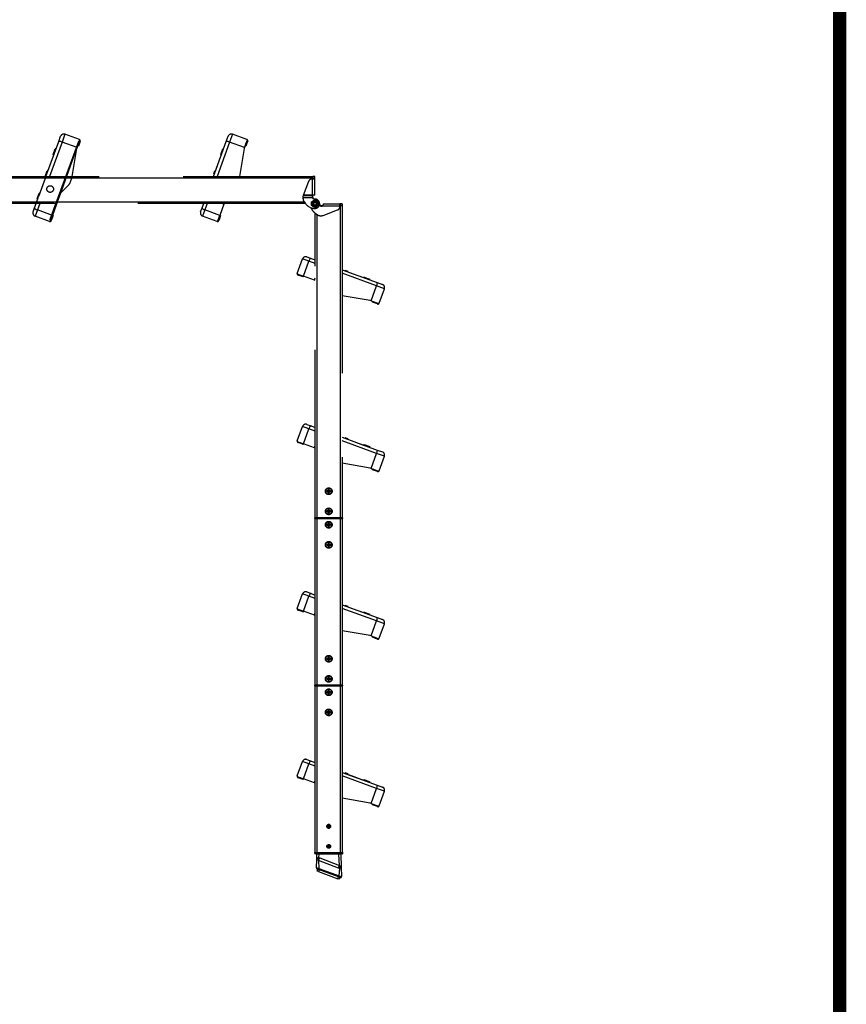
# Model space of a CAD drawing. Units: inches. Extents: x 0 to 15467, y 0 to 4113.
# Drawn here: x 5302 to 5672, y 2606 to 3047 of the extents above; entities that cross this region are included whole.
import ezdxf

# ---------------------------------------------------------------- set-up
doc = ezdxf.new("R2010")
doc.units = ezdxf.units.IN
doc.header["$MEASUREMENT"] = 0
doc.linetypes.add('HIDDEN', pattern=[0.375, 0.25, -0.125])
doc.layers.add('CONSTRUCTION', color=40, linetype='Continuous', lineweight=20)
doc.layers.add('FAKRO TEXT', color=80, linetype='Continuous', lineweight=9)
doc.layers.add('FAKRO LOFT LADDERS', color=7, linetype='Continuous')

# ---------------------------------------------------------------- blocks, each defined once
blk = doc.blocks.new('A$C0E3D0860')
at = {"layer": 'FAKRO TEXT', "const_width": 3}
blk.add_lwpolyline([(2834.7, 64.34), (2834.7, 1964.34), (40.52, 1964.34), (40.52, 64.34)], close=True, dxfattribs=at)
blk = doc.blocks.new('SE1')
at = {"layer": 'FAKRO LOFT LADDERS', "color": 7, "linetype": 'HIDDEN', "ltscale": 50}
for p, q in [((165.592, 120.97), (166.545, 123.591)), ((168.014, 123.591), (165.894, 117.765)), ((166.545, 123.591), (166.687, 123.979)), ((168.088, 123.735), (167.007, 124.128)), ((167.913, 123.139), (168.123, 123.713)), ((168.096, 123.466), (168.011, 123.231)), ((168.071, 123.571), (168.014, 123.591)), ((168.148, 123.607), (168.096, 123.466)), ((178.092, 120.97), (179.045, 123.591)), ((179.045, 123.591), (179.187, 123.979)), ((180.588, 123.735), (179.507, 124.128)), ((180.413, 123.139), (180.623, 123.713)), ((180.454, 123.251), (180.54, 123.486)), ((180.596, 123.466), (180.511, 123.231)), ((180.648, 123.607), (180.596, 123.466)), ((166.135, 122.61), (166.289, 123.033)), ((166.348, 123.049), (166.289, 123.033)), ((167.886, 123.063), (166.651, 119.669)), ((167.886, 123.063), (167.528, 120.97)), ((167.913, 123.139), (167.886, 123.063)), ((168.011, 123.231), (167.954, 123.251)), ((178.635, 122.61), (178.789, 123.033)), ((178.848, 123.049), (178.789, 123.033)), ((180.386, 123.063), (180.028, 120.97)), ((180.413, 123.139), (180.386, 123.063)), ((180.511, 123.231), (180.454, 123.251)), ((166.135, 122.61), (166.17, 122.56)), ((178.264, 121.444), (178.67, 122.56)), ((178.635, 122.61), (178.67, 122.56)), ((165.538, 120.97), (165.691, 121.388)), ((165.75, 121.404), (165.691, 121.388)), ((178.114, 121.177), (178.191, 121.388)), ((178.25, 121.404), (178.191, 121.388)), ((138.326, 120.97), (185.519, 120.97)), ((165.107, 119.64), (165.553, 120.863)), ((165.537, 120.965), (165.538, 120.97)), ((165.537, 120.965), (165.572, 120.915)), ((165.582, 120.945), (165.553, 120.863)), ((165.582, 120.945), (165.592, 120.97)), ((167.502, 120.838), (167.357, 120.442)), ((167.528, 120.97), (167.513, 120.882)), ((184.815, 119.594), (185.208, 120.633)), ((185.494, 120.795), (185.442, 120.795)), ((185.494, 120.795), (185.669, 120.795)), ((185.519, 120.845), (185.519, 120.97)), ((185.669, 120.97), (185.519, 120.97)), ((185.519, 120.795), (185.519, 120.845)), ((185.519, 120.795), (185.669, 120.795)), ((185.519, 120.795), (185.519, 120.795)), ((185.519, 120.795), (185.519, 120.795)), ((185.669, 120.845), (185.669, 120.97)), ((185.669, 120.795), (185.669, 120.845)), ((185.669, 120.795), (185.669, 120.795)), ((185.669, 119.594), (185.669, 120.795)), ((164.938, 119.321), (165.092, 119.744)), ((165.151, 119.76), (165.092, 119.744)), ((167.209, 120.26), (166.709, 119.761)), ((167.299, 120.35), (167.209, 120.26)), ((167.299, 120.35), (167.31, 120.362)), ((164.864, 118.97), (165.049, 119.479)), ((164.938, 119.321), (164.973, 119.271)), ((165.107, 119.64), (165.049, 119.479)), ((166.461, 119.147), (166.396, 118.97)), ((166.651, 119.669), (166.461, 119.147)), ((184.866, 119.087), (184.964, 118.953)), ((185.419, 119.089), (185.544, 119.162)), ((185.419, 118.945), (185.419, 119.089)), ((185.669, 119.594), (185.494, 119.594)), ((185.494, 119.569), (185.494, 119.594)), ((185.494, 119.471), (185.494, 119.569)), ((185.519, 119.345), (185.519, 119.594)), ((185.544, 119.162), (185.669, 119.234)), ((185.669, 119.295), (185.619, 119.295)), ((185.669, 119.234), (185.794, 119.162)), ((185.794, 119.162), (185.919, 119.089)), ((185.919, 119.089), (185.919, 118.945)), ((184.951, 118.97), (137.769, 118.97)), ((164.635, 118.341), (164.747, 118.65)), ((164.747, 118.65), (164.864, 118.97)), ((166.373, 118.906), (166.071, 118.077)), ((166.396, 118.97), (166.373, 118.906)), ((177.135, 118.341), (177.247, 118.65)), ((177.247, 118.65), (177.364, 118.97)), ((178.873, 118.906), (178.571, 118.077)), ((178.896, 118.97), (178.873, 118.906)), ((185.419, 118.801), (185.419, 118.945)), ((185.544, 118.729), (185.419, 118.801)), ((185.669, 118.656), (185.544, 118.729)), ((185.649, 118.272), (185.856, 118.113)), ((185.794, 118.729), (185.669, 118.656)), ((185.919, 118.801), (185.794, 118.729)), ((185.919, 118.945), (185.919, 118.801)), ((186.019, 118.895), (186.019, 118.945)), ((186.242, 118.795), (186.069, 118.795)), ((186.169, 118.77), (186.144, 118.77)), ((186.282, 118.078), (187.357, 118.484)), ((186.294, 118.945), (187.519, 118.945)), ((186.294, 118.895), (186.294, 118.945)), ((187.569, 118.945), (187.519, 118.945)), ((187.519, 118.795), (187.519, 118.945)), ((187.519, 118.945), (187.519, 118.945)), ((187.519, 118.795), (187.519, 118.945)), ((187.519, 118.945), (187.519, 118.77)), ((187.569, 118.795), (187.519, 118.795)), ((187.519, 118.795), (187.519, 118.795)), ((187.519, 118.795), (187.519, 118.795)), ((187.519, 118.718), (187.519, 118.77)), ((187.694, 118.945), (187.569, 118.945)), ((187.694, 118.795), (187.569, 118.795)), ((187.694, 118.945), (187.694, 118.795)), ((187.694, 118.795), (187.694, 95.545)), ((165.865, 117.627), (164.784, 118.02)), ((165.95, 117.745), (165.894, 117.765)), ((165.905, 117.621), (166.071, 118.077)), ((166.044, 117.828), (165.993, 117.687)), ((166.127, 118.056), (166.044, 117.828)), ((166.071, 118.077), (166.127, 118.056)), ((166.13, 118.063), (166.073, 118.083)), ((166.13, 118.063), (166.127, 118.056)), ((178.365, 117.627), (177.284, 118.02)), ((178.405, 117.621), (178.571, 118.077)), ((178.488, 117.848), (178.571, 118.077)), ((178.544, 117.828), (178.493, 117.687)), ((178.627, 118.056), (178.544, 117.828)), ((178.571, 118.077), (178.627, 118.056)), ((178.63, 118.063), (178.573, 118.083)), ((178.63, 118.063), (178.627, 118.056)), ((185.694, 95.545), (185.694, 118.238)), ((184.351, 113.749), (184.744, 114.83)), ((185.064, 114.979), (185.373, 114.867)), ((185.373, 114.867), (185.694, 114.75)), ((187.694, 114.022), (190.314, 113.068)), ((187.9, 114), (188.112, 113.923)), ((188.128, 113.864), (188.112, 113.923)), ((184.345, 113.709), (184.801, 113.543)), ((184.551, 113.57), (184.41, 113.621)), ((184.78, 113.486), (184.551, 113.57)), ((184.572, 113.626), (184.801, 113.543)), ((184.801, 113.543), (184.78, 113.486)), ((184.786, 113.484), (184.78, 113.486)), ((184.786, 113.484), (184.807, 113.54)), ((185.63, 113.241), (184.801, 113.543)), ((185.694, 113.218), (185.63, 113.241)), ((188.167, 113.85), (189.283, 113.443)), ((189.333, 113.478), (189.283, 113.443)), ((189.333, 113.478), (189.756, 113.325)), ((189.772, 113.266), (189.756, 113.325)), ((190.314, 113.068), (190.702, 112.927)), ((190.459, 111.526), (190.852, 112.607)), ((189.787, 111.728), (187.694, 112.085)), ((189.862, 111.7), (189.787, 111.728)), ((189.862, 111.7), (190.437, 111.491)), ((189.954, 111.603), (189.975, 111.659)), ((190.189, 111.517), (189.954, 111.603)), ((189.975, 111.659), (190.21, 111.574)), ((190.33, 111.466), (190.189, 111.517)), ((184.351, 101.249), (184.744, 102.33)), ((185.064, 102.479), (185.373, 102.367)), ((185.373, 102.367), (185.694, 102.25)), ((187.694, 101.522), (190.314, 100.568)), ((187.9, 101.5), (188.112, 101.423)), ((188.128, 101.364), (188.112, 101.423)), ((184.345, 101.209), (184.801, 101.043)), ((184.551, 101.07), (184.41, 101.121)), ((184.78, 100.986), (184.551, 101.07)), ((184.572, 101.126), (184.801, 101.043)), ((184.801, 101.043), (184.78, 100.986)), ((184.786, 100.984), (184.78, 100.986)), ((184.786, 100.984), (184.807, 101.04)), ((185.63, 100.741), (184.801, 101.043)), ((185.694, 100.718), (185.63, 100.741)), ((188.167, 101.35), (189.283, 100.943)), ((189.333, 100.978), (189.283, 100.943)), ((189.333, 100.978), (189.756, 100.825)), ((189.772, 100.766), (189.756, 100.825)), ((190.314, 100.568), (190.702, 100.427)), ((190.459, 99.026), (190.852, 100.107)), ((189.787, 99.228), (187.694, 99.585)), ((189.862, 99.2), (189.787, 99.228)), ((189.862, 99.2), (190.437, 98.991)), ((189.954, 99.103), (189.975, 99.159)), ((190.189, 99.017), (189.954, 99.103)), ((189.975, 99.159), (190.21, 99.074)), ((190.33, 98.966), (190.189, 99.017)), ((186.57, 97.504), (186.551, 97.526)), ((186.57, 97.486), (186.551, 97.464)), ((186.57, 97.504), (186.685, 97.504)), ((186.685, 97.486), (186.57, 97.486)), ((186.685, 97.504), (186.659, 97.53)), ((186.685, 97.486), (186.659, 97.46)), ((186.685, 97.618), (186.662, 97.638)), ((186.685, 97.372), (186.662, 97.353)), ((186.685, 97.504), (186.685, 97.618)), ((186.685, 97.372), (186.685, 97.486)), ((186.702, 97.618), (186.725, 97.638)), ((186.702, 97.618), (186.702, 97.504)), ((186.702, 97.504), (186.728, 97.53)), ((186.702, 97.504), (186.817, 97.504)), ((186.702, 97.486), (186.728, 97.46)), ((186.817, 97.486), (186.702, 97.486)), ((186.702, 97.486), (186.702, 97.372)), ((186.702, 97.372), (186.725, 97.353)), ((186.817, 97.504), (186.836, 97.526)), ((186.817, 97.486), (186.836, 97.464)), ((185.656, 95.47), (185.656, 95.52)), ((185.681, 95.545), (185.806, 95.545)), ((185.806, 95.545), (187.581, 95.545)), ((186.57, 96.004), (186.551, 96.026)), ((186.57, 95.986), (186.551, 95.964)), ((186.57, 96.004), (186.685, 96.004)), ((186.685, 95.986), (186.57, 95.986)), ((186.685, 96.004), (186.659, 96.03)), ((186.685, 95.986), (186.659, 95.96)), ((186.685, 96.118), (186.662, 96.138)), ((186.685, 95.872), (186.662, 95.853)), ((186.685, 96.004), (186.685, 96.118)), ((186.685, 95.872), (186.685, 95.986)), ((186.702, 96.118), (186.725, 96.138)), ((186.702, 96.118), (186.702, 96.004)), ((186.702, 96.004), (186.728, 96.03)), ((186.702, 96.004), (186.817, 96.004)), ((186.702, 95.986), (186.728, 95.96)), ((186.817, 95.986), (186.702, 95.986)), ((186.702, 95.986), (186.702, 95.872)), ((186.702, 95.872), (186.725, 95.853)), ((186.817, 96.004), (186.836, 96.026)), ((186.817, 95.986), (186.836, 95.964)), ((187.581, 95.545), (187.706, 95.545)), ((187.731, 95.52), (187.731, 95.47)), ((185.806, 95.445), (185.681, 95.445)), ((185.694, 83.045), (185.694, 95.445)), ((187.581, 95.445), (185.806, 95.445)), ((186.57, 95.004), (186.551, 95.026)), ((186.57, 94.986), (186.551, 94.964)), ((186.57, 95.004), (186.685, 95.004)), ((186.685, 94.986), (186.57, 94.986)), ((186.685, 95.004), (186.659, 95.03)), ((186.685, 94.986), (186.659, 94.96)), ((186.685, 95.118), (186.662, 95.138)), ((186.685, 94.872), (186.662, 94.853)), ((186.685, 95.004), (186.685, 95.118)), ((186.685, 94.872), (186.685, 94.986)), ((186.702, 95.118), (186.725, 95.138)), ((186.702, 95.118), (186.702, 95.004)), ((186.702, 95.004), (186.728, 95.03)), ((186.702, 95.004), (186.817, 95.004)), ((186.702, 94.986), (186.728, 94.96)), ((186.817, 94.986), (186.702, 94.986)), ((186.702, 94.986), (186.702, 94.872)), ((186.702, 94.872), (186.725, 94.853)), ((186.817, 95.004), (186.836, 95.026)), ((186.817, 94.986), (186.836, 94.964)), ((187.706, 95.445), (187.581, 95.445)), ((187.694, 95.445), (187.694, 83.045)), ((186.57, 93.504), (186.551, 93.526)), ((186.57, 93.486), (186.551, 93.464)), ((186.57, 93.504), (186.685, 93.504)), ((186.685, 93.486), (186.57, 93.486)), ((186.685, 93.504), (186.659, 93.53)), ((186.685, 93.486), (186.659, 93.46)), ((186.685, 93.618), (186.662, 93.638)), ((186.685, 93.372), (186.662, 93.353)), ((186.685, 93.504), (186.685, 93.618)), ((186.685, 93.372), (186.685, 93.486)), ((186.702, 93.618), (186.725, 93.638)), ((186.702, 93.618), (186.702, 93.504)), ((186.702, 93.504), (186.728, 93.53)), ((186.702, 93.504), (186.817, 93.504)), ((186.702, 93.486), (186.728, 93.46)), ((186.817, 93.486), (186.702, 93.486)), ((186.702, 93.486), (186.702, 93.372)), ((186.702, 93.372), (186.725, 93.353)), ((186.817, 93.504), (186.836, 93.526)), ((186.817, 93.486), (186.836, 93.464)), ((184.351, 88.749), (184.744, 89.83)), ((185.064, 89.979), (185.373, 89.867)), ((185.373, 89.867), (185.694, 89.75)), ((187.694, 89.022), (190.314, 88.068)), ((187.9, 89), (188.112, 88.923)), ((188.128, 88.864), (188.112, 88.923)), ((184.345, 88.709), (184.801, 88.543)), ((184.551, 88.57), (184.41, 88.621)), ((184.78, 88.486), (184.551, 88.57)), ((184.572, 88.626), (184.801, 88.543)), ((184.801, 88.543), (184.78, 88.486)), ((184.786, 88.484), (184.78, 88.486)), ((184.786, 88.484), (184.807, 88.54)), ((185.63, 88.241), (184.801, 88.543)), ((185.694, 88.218), (185.63, 88.241)), ((188.167, 88.85), (189.283, 88.443)), ((189.333, 88.478), (189.283, 88.443)), ((189.333, 88.478), (189.756, 88.325)), ((189.772, 88.266), (189.756, 88.325)), ((190.314, 88.068), (190.702, 87.927)), ((190.459, 86.526), (190.852, 87.607)), ((189.787, 86.728), (187.694, 87.085)), ((189.862, 86.7), (189.787, 86.728)), ((189.862, 86.7), (190.437, 86.491)), ((189.954, 86.603), (189.975, 86.659)), ((190.189, 86.517), (189.954, 86.603)), ((189.975, 86.659), (190.21, 86.574)), ((190.33, 86.466), (190.189, 86.517)), ((186.57, 85.004), (186.551, 85.026)), ((186.57, 84.986), (186.551, 84.964)), ((186.57, 85.004), (186.685, 85.004)), ((186.685, 84.986), (186.57, 84.986)), ((186.685, 85.004), (186.659, 85.03)), ((186.685, 84.986), (186.659, 84.96)), ((186.685, 85.118), (186.662, 85.138)), ((186.685, 84.872), (186.662, 84.853)), ((186.685, 85.004), (186.685, 85.118)), ((186.685, 84.872), (186.685, 84.986)), ((186.702, 85.118), (186.725, 85.138)), ((186.702, 85.118), (186.702, 85.004)), ((186.702, 85.004), (186.728, 85.03)), ((186.702, 85.004), (186.817, 85.004)), ((186.702, 84.986), (186.728, 84.96)), ((186.817, 84.986), (186.702, 84.986)), ((186.702, 84.986), (186.702, 84.872)), ((186.702, 84.872), (186.725, 84.853)), ((186.817, 85.004), (186.836, 85.026)), ((186.817, 84.986), (186.836, 84.964)), ((185.656, 82.97), (185.656, 83.02)), ((185.681, 83.045), (185.806, 83.045)), ((185.806, 83.045), (187.581, 83.045)), ((186.57, 83.504), (186.551, 83.526)), ((186.57, 83.486), (186.551, 83.464)), ((186.57, 83.504), (186.685, 83.504)), ((186.685, 83.486), (186.57, 83.486)), ((186.685, 83.504), (186.659, 83.53)), ((186.685, 83.486), (186.659, 83.46)), ((186.685, 83.618), (186.662, 83.638)), ((186.685, 83.372), (186.662, 83.353)), ((186.685, 83.504), (186.685, 83.618)), ((186.685, 83.372), (186.685, 83.486)), ((186.702, 83.618), (186.725, 83.638)), ((186.702, 83.618), (186.702, 83.504)), ((186.702, 83.504), (186.728, 83.53)), ((186.702, 83.504), (186.817, 83.504)), ((186.702, 83.486), (186.728, 83.46)), ((186.817, 83.486), (186.702, 83.486)), ((186.702, 83.486), (186.702, 83.372)), ((186.702, 83.372), (186.725, 83.353)), ((186.817, 83.504), (186.836, 83.526)), ((186.817, 83.486), (186.836, 83.464)), ((187.581, 83.045), (187.706, 83.045)), ((187.731, 83.02), (187.731, 82.97)), ((185.806, 82.945), (185.681, 82.945)), ((185.694, 70.545), (185.694, 82.945)), ((187.581, 82.945), (185.806, 82.945)), ((186.57, 82.504), (186.551, 82.526)), ((186.57, 82.486), (186.551, 82.464)), ((186.57, 82.504), (186.685, 82.504)), ((186.685, 82.486), (186.57, 82.486)), ((186.685, 82.504), (186.659, 82.53)), ((186.685, 82.486), (186.659, 82.46)), ((186.685, 82.618), (186.662, 82.638)), ((186.685, 82.372), (186.662, 82.353)), ((186.685, 82.504), (186.685, 82.618)), ((186.685, 82.372), (186.685, 82.486)), ((186.702, 82.618), (186.725, 82.638)), ((186.702, 82.618), (186.702, 82.504)), ((186.702, 82.504), (186.728, 82.53)), ((186.702, 82.504), (186.817, 82.504)), ((186.702, 82.486), (186.728, 82.46)), ((186.817, 82.486), (186.702, 82.486)), ((186.702, 82.486), (186.702, 82.372)), ((186.702, 82.372), (186.725, 82.353)), ((186.817, 82.504), (186.836, 82.526)), ((186.817, 82.486), (186.836, 82.464)), ((187.706, 82.945), (187.581, 82.945)), ((187.694, 82.945), (187.694, 70.545)), ((186.57, 81.004), (186.551, 81.026)), ((186.57, 80.986), (186.551, 80.964)), ((186.57, 81.004), (186.685, 81.004)), ((186.685, 80.986), (186.57, 80.986)), ((186.685, 81.004), (186.659, 81.03)), ((186.685, 80.986), (186.659, 80.96)), ((186.685, 81.118), (186.662, 81.138)), ((186.685, 80.872), (186.662, 80.853)), ((186.685, 81.004), (186.685, 81.118)), ((186.685, 80.872), (186.685, 80.986)), ((186.702, 81.118), (186.725, 81.138)), ((186.702, 81.118), (186.702, 81.004)), ((186.702, 81.004), (186.728, 81.03)), ((186.702, 81.004), (186.817, 81.004)), ((186.702, 80.986), (186.728, 80.96)), ((186.817, 80.986), (186.702, 80.986)), ((186.702, 80.986), (186.702, 80.872)), ((186.702, 80.872), (186.725, 80.853)), ((186.817, 81.004), (186.836, 81.026)), ((186.817, 80.986), (186.836, 80.964)), ((184.351, 76.249), (184.744, 77.33)), ((185.064, 77.479), (185.373, 77.367)), ((185.373, 77.367), (185.694, 77.25)), ((187.694, 76.522), (190.314, 75.568)), ((187.9, 76.5), (188.112, 76.423)), ((188.128, 76.364), (188.112, 76.423)), ((184.345, 76.209), (184.801, 76.043)), ((184.551, 76.07), (184.41, 76.121)), ((184.78, 75.986), (184.551, 76.07)), ((184.572, 76.126), (184.801, 76.043)), ((184.801, 76.043), (184.78, 75.986)), ((184.786, 75.984), (184.78, 75.986)), ((184.786, 75.984), (184.807, 76.04)), ((185.63, 75.741), (184.801, 76.043)), ((185.694, 75.718), (185.63, 75.741)), ((188.167, 76.35), (189.283, 75.943)), ((189.333, 75.978), (189.283, 75.943)), ((189.333, 75.978), (189.756, 75.825)), ((189.772, 75.766), (189.756, 75.825)), ((190.314, 75.568), (190.702, 75.427)), ((190.459, 74.026), (190.852, 75.107)), ((189.787, 74.228), (187.694, 74.585)), ((189.862, 74.2), (189.787, 74.228)), ((189.862, 74.2), (190.437, 73.991)), ((189.954, 74.103), (189.975, 74.159)), ((190.189, 74.017), (189.954, 74.103)), ((189.975, 74.159), (190.21, 74.074)), ((190.33, 73.966), (190.189, 74.017)), ((186.644, 72.367), (186.644, 72.622)), ((186.694, 72.633), (186.694, 72.358)), ((186.744, 72.622), (186.744, 72.367)), ((185.669, 70.545), (185.794, 70.545)), ((185.794, 70.545), (187.594, 70.545)), ((186.644, 70.867), (186.644, 71.123)), ((186.694, 71.133), (186.694, 70.858)), ((186.744, 71.123), (186.744, 70.867)), ((187.594, 70.545), (187.719, 70.545)), ((185.644, 70.52), (185.644, 70.495)), ((185.794, 70.445), (185.694, 70.445)), ((185.778, 69.385), (185.795, 70.008)), ((187.594, 70.445), (185.794, 70.445)), ((185.795, 70.008), (185.806, 70.421)), ((185.92, 70.445), (185.954, 70.445)), ((187.566, 70.445), (187.582, 70.445)), ((187.694, 70.445), (187.594, 70.445)), ((187.607, 70.421), (187.632, 69.447)), ((187.744, 70.52), (187.744, 70.495)), ((185.924, 69.277), (185.828, 69.312)), ((185.833, 69.15), (185.885, 69.291)), ((185.927, 69.116), (185.833, 69.15)), ((187.436, 68.727), (185.924, 69.277)), ((185.927, 69.116), (187.384, 68.586)), ((187.632, 69.447), (187.651, 68.74)), ((187.478, 68.552), (187.384, 68.586)), ((187.493, 68.706), (187.436, 68.727)), ((187.529, 68.693), (187.478, 68.552)), ((187.493, 68.706), (187.56, 68.682)), ((187.56, 68.682), (187.56, 68.682)), ((187.567, 68.679), (187.56, 68.682))]:
    blk.add_line(p, q, dxfattribs=at)
at = {"layer": 'FAKRO LOFT LADDERS', "color": 7, "linetype": 'Continuous', "ltscale": 50}
for p, q in [((166.795, 123.546), (165.858, 120.97)), ((167.007, 124.128), (166.795, 123.546)), ((167.913, 123.139), (166.795, 123.546)), ((168.04, 123.486), (168.096, 123.466)), ((179.295, 123.546), (178.358, 120.97)), ((179.507, 124.128), (179.295, 123.546)), ((180.413, 123.139), (179.295, 123.546)), ((180.54, 123.486), (180.596, 123.466)), ((185.519, 120.85), (138.418, 120.85)), ((185.494, 119.594), (185.494, 120.795)), ((185.669, 120.845), (185.519, 120.845)), ((137.769, 119.09), (184.864, 119.09)), ((185.496, 119.394), (184.77, 119.394)), ((184.786, 119.569), (185.494, 119.569)), ((185.494, 119.594), (184.815, 119.594)), ((164.953, 118.484), (164.784, 118.02)), ((165.13, 118.97), (164.953, 118.484)), ((166.071, 118.077), (164.953, 118.484)), ((166.373, 118.906), (166.197, 118.97)), ((177.453, 118.484), (177.284, 118.02)), ((177.63, 118.97), (177.453, 118.484)), ((178.571, 118.077), (177.453, 118.484)), ((178.873, 118.906), (178.697, 118.97)), ((187.519, 118.77), (186.169, 118.77)), ((187.569, 118.945), (187.569, 118.795)), ((187.574, 95.545), (187.574, 118.795)), ((166.044, 117.828), (165.988, 117.848)), ((178.544, 117.828), (178.488, 117.848)), ((185.814, 118.145), (185.814, 95.545)), ((185.208, 114.661), (184.744, 114.83)), ((184.801, 113.543), (185.208, 114.661)), ((185.694, 114.484), (185.208, 114.661)), ((184.551, 113.57), (184.572, 113.626)), ((185.63, 113.241), (185.694, 113.417)), ((190.269, 112.819), (187.694, 113.756)), ((189.862, 111.7), (190.269, 112.819)), ((190.852, 112.607), (190.269, 112.819)), ((190.21, 111.574), (190.189, 111.517)), ((185.208, 102.161), (184.744, 102.33)), ((184.801, 101.043), (185.208, 102.161)), ((185.694, 101.984), (185.208, 102.161)), ((184.551, 101.07), (184.572, 101.126)), ((185.63, 100.741), (185.694, 100.917)), ((190.269, 100.319), (187.694, 101.256)), ((189.862, 99.2), (190.269, 100.319)), ((190.852, 100.107), (190.269, 100.319)), ((190.21, 99.074), (190.189, 99.017)), ((185.806, 95.52), (185.656, 95.52)), ((185.806, 95.545), (185.806, 95.52)), ((185.806, 95.52), (185.806, 95.47)), ((187.581, 95.52), (185.806, 95.52)), ((187.581, 95.545), (187.581, 95.52)), ((187.581, 95.47), (187.581, 95.52)), ((187.731, 95.52), (187.581, 95.52)), ((185.656, 95.47), (185.806, 95.47)), ((185.806, 95.47), (187.581, 95.47)), ((185.806, 95.47), (185.806, 95.445)), ((185.814, 95.445), (185.814, 83.045)), ((187.574, 83.045), (187.574, 95.445)), ((187.581, 95.47), (187.731, 95.47)), ((187.581, 95.47), (187.581, 95.445)), ((185.208, 89.661), (184.744, 89.83)), ((184.801, 88.543), (185.208, 89.661)), ((185.694, 89.484), (185.208, 89.661)), ((184.551, 88.57), (184.572, 88.626)), ((185.63, 88.241), (185.694, 88.417)), ((190.269, 87.819), (187.694, 88.756)), ((189.862, 86.7), (190.269, 87.819)), ((190.852, 87.607), (190.269, 87.819)), ((190.21, 86.574), (190.189, 86.517)), ((185.806, 83.02), (185.656, 83.02)), ((185.806, 83.045), (185.806, 83.02)), ((185.806, 83.02), (185.806, 82.97)), ((187.581, 83.02), (185.806, 83.02)), ((187.581, 83.045), (187.581, 83.02)), ((187.581, 82.97), (187.581, 83.02)), ((187.731, 83.02), (187.581, 83.02)), ((185.656, 82.97), (185.806, 82.97)), ((185.806, 82.97), (187.581, 82.97)), ((185.806, 82.97), (185.806, 82.945)), ((185.814, 82.945), (185.814, 70.545)), ((187.574, 70.545), (187.574, 82.945)), ((187.581, 82.97), (187.731, 82.97)), ((187.581, 82.97), (187.581, 82.945)), ((185.208, 77.161), (184.744, 77.33)), ((184.801, 76.043), (185.208, 77.161)), ((185.694, 76.984), (185.208, 77.161)), ((184.551, 76.07), (184.572, 76.126)), ((185.63, 75.741), (185.694, 75.917)), ((190.269, 75.319), (187.694, 76.256)), ((189.862, 74.2), (190.269, 75.319)), ((190.852, 75.107), (190.269, 75.319)), ((190.21, 74.074), (190.189, 74.017)), ((185.794, 70.52), (185.794, 70.545)), ((187.594, 70.52), (187.594, 70.545)), ((185.794, 70.52), (185.644, 70.52)), ((185.644, 70.495), (185.794, 70.495)), ((185.794, 70.52), (185.794, 70.495)), ((187.594, 70.52), (185.794, 70.52)), ((185.794, 70.495), (187.594, 70.495)), ((185.794, 70.495), (185.794, 70.445)), ((185.954, 70.421), (185.928, 70.163)), ((185.928, 70.163), (186.023, 70.144)), ((185.942, 69.936), (185.949, 69.346)), ((187.419, 69.369), (185.942, 69.936)), ((185.954, 70.445), (185.954, 70.421)), ((187.457, 70.421), (185.954, 70.421)), ((186.023, 70.144), (187.5, 69.577)), ((187.457, 70.421), (187.457, 70.445)), ((187.5, 69.577), (187.457, 70.421)), ((187.594, 70.52), (187.594, 70.495)), ((187.744, 70.52), (187.594, 70.52)), ((187.594, 70.495), (187.744, 70.495)), ((187.594, 70.445), (187.594, 70.495)), ((185.924, 69.277), (185.949, 69.346)), ((185.979, 69.257), (185.927, 69.116)), ((185.949, 69.346), (187.461, 68.796)), ((187.524, 69.347), (187.419, 69.369)), ((187.461, 68.796), (187.524, 69.347)), ((187.384, 68.586), (187.435, 68.727)), ((187.436, 68.727), (187.461, 68.796))]:
    blk.add_line(p, q, dxfattribs=at)
at = {"layer": 'FAKRO LOFT LADDERS', "color": 7, "linetype": 'HIDDEN', "ltscale": 50}
for centre, radius in [((165.908, 120.041), 0.25), ((185.669, 118.945), 0.125), ((185.669, 118.945), 0.1), ((186.694, 97.495), 0.25), ((186.694, 97.495), 0.227), ((186.694, 95.995), 0.25), ((186.694, 95.995), 0.227), ((186.694, 94.995), 0.25), ((186.694, 94.995), 0.227), ((186.694, 93.495), 0.25), ((186.694, 93.495), 0.227), ((186.694, 84.995), 0.25), ((186.694, 84.995), 0.227), ((186.694, 83.495), 0.25), ((186.694, 83.495), 0.227), ((186.694, 82.495), 0.25), ((186.694, 82.495), 0.227), ((186.694, 80.995), 0.25), ((186.694, 80.995), 0.227), ((186.694, 72.495), 0.138), ((186.694, 70.995), 0.138)]:
    blk.add_circle(centre, radius, dxfattribs=at)
at = {"layer": 'FAKRO LOFT LADDERS', "color": 7, "linetype": 'Continuous', "ltscale": 50}
blk.add_circle((185.669, 118.945), 0.2, dxfattribs=at)
at = {"layer": 'FAKRO LOFT LADDERS', "color": 7, "linetype": 'HIDDEN', "ltscale": 50}
for centre, radius, start, end in [((166.922, 123.893), 0.25, 70, 160), ((168.054, 123.641), 0.0999, 46.4075, 70.01432), ((168.054, 123.641), 0.1, 340, 46.42182), ((179.422, 123.893), 0.25, 70, 160), ((180.554, 123.641), 0.0999, 46.4075, 70.01432), ((180.554, 123.641), 0.1, 340, 46.42182), ((167.267, 120.924), 0.25, 340, 350.30485), ((185.442, 120.545), 0.25, 90, 159.32558), ((166.886, 119.584), 0.25, 134.96702, 160), ((167.122, 120.527), 0.25, 318.68359, 340), ((188.703, 119.365), 3.933, 178.45851, 179.57044), ((185.27, 119.382), 0.5, 178.57301, 216.15819), ((184.668, 119.716), 0.191, 314.35362, 320.28013), ((185.669, 118.945), 0.25, 120, 180), ((186.624, 119.472), 1.13, 180.08951, 183.96067), ((185.619, 119.42), 0.125, 191.92634, 270), ((185.669, 118.945), 0.25, 60, 120), ((185.669, 118.945), 0.35, 270, 90), ((185.669, 118.945), 0.25, 0, 60), ((164.87, 118.255), 0.25, 160, 250), ((177.37, 118.255), 0.25, 160, 250), ((185.669, 119.468), 0.873, 216.15819, 270), ((186.169, 118.945), 0.85, 200.5454, 232.34701), ((185.669, 118.945), 0.25, 180, 240), ((185.669, 118.945), 0.25, 240, 300), ((185.669, 118.945), 0.25, 300, 0), ((186.144, 118.895), 0.125, 180, 270), ((186.169, 118.895), 0.125, 270, 0), ((186.169, 118.895), 0.125, 306.8699, 0), ((187.269, 118.718), 0.25, 290.67442, 0), ((165.899, 117.721), 0.0999, 249.98568, 273.5925), ((165.899, 117.721), 0.1, 273.57818, 340), ((178.399, 117.721), 0.0999, 249.98568, 273.5925), ((178.399, 117.721), 0.1, 273.57818, 340), ((186.105, 118.546), 0.5, 240.01986, 290.67442), ((184.979, 114.744), 0.25, 70, 160), ((184.444, 113.715), 0.0999, 159.98568, 183.5925), ((184.444, 113.715), 0.1, 183.57818, 250), ((190.617, 112.692), 0.25, 340, 70), ((190.365, 111.56), 0.1, 250, 316.42182), ((190.365, 111.56), 0.0999, 316.4075, 340.01432), ((184.979, 102.244), 0.25, 70, 160), ((184.444, 101.215), 0.0999, 159.98568, 183.5925), ((184.444, 101.215), 0.1, 183.57818, 250), ((190.617, 100.192), 0.25, 340, 70), ((190.365, 99.06), 0.1, 250, 316.42182), ((190.365, 99.06), 0.0999, 316.4075, 340.01432), ((186.694, 97.495), 0.146, 167.66369, 192.33631), ((186.694, 97.495), 0.124, 175.89855, 184.10145), ((186.694, 97.495), 0.146, 77.66369, 102.33631), ((186.694, 97.495), 0.146, 257.66369, 282.33631), ((186.694, 97.495), 0.124, 85.89855, 94.10145), ((186.694, 97.495), 0.124, 265.89855, 274.10145), ((186.694, 97.495), 0.124, 355.89855, 4.10145), ((186.694, 97.495), 0.146, 347.66369, 12.33631), ((185.681, 95.52), 0.025, 90, 180), ((185.681, 95.52), 0.025, 90, 180), ((186.694, 95.995), 0.146, 167.66369, 192.33631), ((186.694, 95.995), 0.124, 175.89855, 184.10145), ((186.694, 95.995), 0.146, 77.66369, 102.33631), ((186.694, 95.995), 0.146, 257.66369, 282.33631), ((186.694, 95.995), 0.124, 85.89855, 94.10145), ((186.694, 95.995), 0.124, 265.89855, 274.10145), ((186.694, 95.995), 0.124, 355.89855, 4.10145), ((186.694, 95.995), 0.146, 347.66369, 12.33631), ((187.706, 95.52), 0.025, 0, 90), ((187.706, 95.52), 0.025, 0, 90), ((185.681, 95.47), 0.025, 180, 270), ((185.681, 95.47), 0.025, 180, 270), ((186.694, 94.995), 0.146, 167.66369, 192.33631), ((186.694, 94.995), 0.124, 175.89855, 184.10145), ((186.694, 94.995), 0.146, 77.66369, 102.33631), ((186.694, 94.995), 0.146, 257.66369, 282.33631), ((186.694, 94.995), 0.124, 85.89855, 94.10145), ((186.694, 94.995), 0.124, 265.89855, 274.10145), ((186.694, 94.995), 0.124, 355.89855, 4.10145), ((186.694, 94.995), 0.146, 347.66369, 12.33631), ((187.706, 95.47), 0.025, 270, 0), ((187.706, 95.47), 0.025, 270, 0), ((186.694, 93.495), 0.146, 167.66369, 192.33631), ((186.694, 93.495), 0.124, 175.89855, 184.10145), ((186.694, 93.495), 0.146, 77.66369, 102.33631), ((186.694, 93.495), 0.146, 257.66369, 282.33631), ((186.694, 93.495), 0.124, 85.89855, 94.10145), ((186.694, 93.495), 0.124, 265.89855, 274.10145), ((186.694, 93.495), 0.124, 355.89855, 4.10145), ((186.694, 93.495), 0.146, 347.66369, 12.33631), ((184.979, 89.744), 0.25, 70, 160), ((184.444, 88.715), 0.0999, 159.98568, 183.5925), ((184.444, 88.715), 0.1, 183.57818, 250), ((190.617, 87.692), 0.25, 340, 70), ((190.365, 86.56), 0.1, 250, 316.42182), ((190.365, 86.56), 0.0999, 316.4075, 340.01432), ((186.694, 84.995), 0.146, 167.66369, 192.33631), ((186.694, 84.995), 0.124, 175.89855, 184.10145), ((186.694, 84.995), 0.146, 77.66369, 102.33631), ((186.694, 84.995), 0.146, 257.66369, 282.33631), ((186.694, 84.995), 0.124, 85.89855, 94.10145), ((186.694, 84.995), 0.124, 265.89855, 274.10145), ((186.694, 84.995), 0.124, 355.89855, 4.10145), ((186.694, 84.995), 0.146, 347.66369, 12.33631), ((185.681, 83.02), 0.025, 90, 180), ((185.681, 83.02), 0.025, 90, 180), ((186.694, 83.495), 0.146, 167.66369, 192.33631), ((186.694, 83.495), 0.124, 175.89855, 184.10145), ((186.694, 83.495), 0.146, 77.66369, 102.33631), ((186.694, 83.495), 0.146, 257.66369, 282.33631), ((186.694, 83.495), 0.124, 85.89855, 94.10145), ((186.694, 83.495), 0.124, 265.89855, 274.10145), ((186.694, 83.495), 0.124, 355.89855, 4.10145), ((186.694, 83.495), 0.146, 347.66369, 12.33631), ((187.706, 83.02), 0.025, 0, 90), ((187.706, 83.02), 0.025, 0, 90), ((185.681, 82.97), 0.025, 180, 270), ((185.681, 82.97), 0.025, 180, 270), ((186.694, 82.495), 0.146, 167.66369, 192.33631), ((186.694, 82.495), 0.124, 175.89855, 184.10145), ((186.694, 82.495), 0.146, 77.66369, 102.33631), ((186.694, 82.495), 0.146, 257.66369, 282.33631), ((186.694, 82.495), 0.124, 85.89855, 94.10145), ((186.694, 82.495), 0.124, 265.89855, 274.10145), ((186.694, 82.495), 0.124, 355.89855, 4.10145), ((186.694, 82.495), 0.146, 347.66369, 12.33631), ((187.706, 82.97), 0.025, 270, 0), ((187.706, 82.97), 0.025, 270, 0), ((186.694, 80.995), 0.146, 167.66369, 192.33631), ((186.694, 80.995), 0.124, 175.89855, 184.10145), ((186.694, 80.995), 0.146, 77.66369, 102.33631), ((186.694, 80.995), 0.146, 257.66369, 282.33631), ((186.694, 80.995), 0.124, 85.89855, 94.10145), ((186.694, 80.995), 0.124, 265.89855, 274.10145), ((186.694, 80.995), 0.124, 355.89855, 4.10145), ((186.694, 80.995), 0.146, 347.66369, 12.33631), ((184.979, 77.244), 0.25, 70, 160), ((184.444, 76.215), 0.0999, 159.98568, 183.5925), ((184.444, 76.215), 0.1, 183.57818, 250), ((190.617, 75.192), 0.25, 340, 70), ((190.365, 74.06), 0.1, 250, 316.42182), ((190.365, 74.06), 0.0999, 316.4075, 340.01432), ((186.694, 72.495), 0.137, 1.11943, 178.88062), ((186.694, 72.495), 0.138, 178.87813, 1.12187), ((185.669, 70.52), 0.025, 90, 180), ((187.719, 70.52), 0.025, 0, 90), ((185.694, 70.495), 0.05, 180, 270), ((185.831, 70.42), 0.025, 90, 178.5), ((187.582, 70.42), 0.025, 1.5, 90), ((187.694, 70.495), 0.05, 270, 0), ((185.802, 69.374), 0.0232, 124.86424, 182.45343), ((187.882, 69.563), 0.939, 245.8789, 247.28923), ((187.578, 68.74), 0.0614, 252.80087, 7.11801)]:
    blk.add_arc(centre, radius, start, end, dxfattribs=at)
at = {"layer": 'FAKRO LOFT LADDERS', "color": 7, "linetype": 'Continuous', "ltscale": 50}
for centre, radius, start, end in [((185.965, 69.996), 0.171, 102.47213, 176.02968), ((185.88, 68.078), 2.344, 88.18852, 91.81148), ((187.532, 65.949), 4.473, 89.04321, 90.95679), ((187.865, 70.027), 1.295, 251.83917, 255.30154)]:
    blk.add_arc(centre, radius, start, end, dxfattribs=at)
for centre, major_axis, ratio, start_param, end_param in [((166.78, 123.505), (-0.235, 0.086), 0.173648, 4.712389, 6.283185), ((179.28, 123.505), (-0.235, 0.086), 0.173648, 4.712389, 6.283185), ((164.982, 118.564), (-0.235, 0.086), 0.34202, 0, 1.570796), ((177.482, 118.564), (-0.235, 0.086), 0.34202, 0, 1.570796), ((185.288, 114.632), (0.086, 0.235), 0.34202, 0, 1.570796), ((190.229, 112.833), (0.086, 0.235), 0.173648, 4.712389, 6.283185), ((185.288, 102.132), (0.086, 0.235), 0.34202, 0, 1.570796), ((190.229, 100.333), (0.086, 0.235), 0.173648, 4.712389, 6.283185), ((185.288, 89.632), (0.086, 0.235), 0.34202, 0, 1.570796), ((190.229, 87.833), (0.086, 0.235), 0.173648, 4.712389, 6.283185), ((185.288, 77.132), (0.086, 0.235), 0.34202, 0, 1.570796), ((190.229, 75.333), (0.086, 0.235), 0.173648, 4.712389, 6.283185), ((185.928, 70.176), (-0.013, -0.5), 0.000691, 1.107241, 1.544625), ((186.023, 70.157), (-0.179, -0.467), 0.009387, 1.080922, 1.546357), ((187.5, 69.59), (-0.179, -0.467), 0.009387, 1.080922, 1.546357), ((187.604, 69.568), (-0.017, -0.5), 0.162755, 4.751739, 5.176373), ((187.511, 68.755), (-0.0177, -0.0487), 0.396309, 0.000002, 2.109632)]:
    blk.add_ellipse(centre, major_axis=major_axis, ratio=ratio, start_param=start_param, end_param=end_param, dxfattribs=at)
at = {"layer": 'FAKRO LOFT LADDERS', "color": 7, "linetype": 'HIDDEN', "ltscale": 50}
for centre, major_axis, start_param, end_param in [((186.694, 97.449), (-0.465, 0), -1.495826, -1.259286), ((186.694, 97.541), (-0.465, 0), 1.259286, 1.495826), ((186.739, 97.495), (0, 0.465), 1.259286, 1.495826), ((186.739, 97.495), (0, -0.465), -1.495826, -1.259286), ((186.648, 97.495), (0, 0.465), -1.495826, -1.259286), ((186.648, 97.495), (0, -0.465), 1.259286, 1.495826), ((186.694, 97.449), (0.465, 0), 1.259286, 1.495826), ((186.694, 97.541), (0.465, 0), -1.495826, -1.259286), ((186.694, 95.949), (-0.465, 0), -1.495826, -1.259286), ((186.694, 96.041), (-0.465, 0), 1.259286, 1.495826), ((186.739, 95.995), (0, 0.465), 1.259286, 1.495826), ((186.739, 95.995), (0, -0.465), -1.495826, -1.259286), ((186.648, 95.995), (0, 0.465), -1.495826, -1.259286), ((186.648, 95.995), (0, -0.465), 1.259286, 1.495826), ((186.694, 95.949), (0.465, 0), 1.259286, 1.495826), ((186.694, 96.041), (0.465, 0), -1.495826, -1.259286), ((186.694, 94.949), (-0.465, 0), -1.495826, -1.259286), ((186.694, 95.041), (-0.465, 0), 1.259286, 1.495826), ((186.739, 94.995), (0, 0.465), 1.259286, 1.495826), ((186.739, 94.995), (0, -0.465), -1.495826, -1.259286), ((186.648, 94.995), (0, 0.465), -1.495826, -1.259286), ((186.648, 94.995), (0, -0.465), 1.259286, 1.495826), ((186.694, 94.949), (0.465, 0), 1.259286, 1.495826), ((186.694, 95.041), (0.465, 0), -1.495826, -1.259286), ((186.694, 93.449), (-0.465, 0), -1.495826, -1.259286), ((186.694, 93.541), (-0.465, 0), 1.259286, 1.495826), ((186.739, 93.495), (0, 0.465), 1.259286, 1.495826), ((186.739, 93.495), (0, -0.465), -1.495826, -1.259286), ((186.648, 93.495), (0, 0.465), -1.495826, -1.259286), ((186.648, 93.495), (0, -0.465), 1.259286, 1.495826), ((186.694, 93.449), (0.465, 0), 1.259286, 1.495826), ((186.694, 93.541), (0.465, 0), -1.495826, -1.259286), ((186.694, 84.949), (-0.465, 0), -1.495826, -1.259286), ((186.694, 85.041), (-0.465, 0), 1.259286, 1.495826), ((186.739, 84.995), (0, 0.465), 1.259286, 1.495826), ((186.739, 84.995), (0, -0.465), -1.495826, -1.259286), ((186.648, 84.995), (0, 0.465), -1.495826, -1.259286), ((186.648, 84.995), (0, -0.465), 1.259286, 1.495826), ((186.694, 84.949), (0.465, 0), 1.259286, 1.495826), ((186.694, 85.041), (0.465, 0), -1.495826, -1.259286), ((186.694, 83.449), (-0.465, 0), -1.495826, -1.259286), ((186.694, 83.541), (-0.465, 0), 1.259286, 1.495826), ((186.739, 83.495), (0, 0.465), 1.259286, 1.495826), ((186.739, 83.495), (0, -0.465), -1.495826, -1.259286), ((186.648, 83.495), (0, 0.465), -1.495826, -1.259286), ((186.648, 83.495), (0, -0.465), 1.259286, 1.495826), ((186.694, 83.449), (0.465, 0), 1.259286, 1.495826), ((186.694, 83.541), (0.465, 0), -1.495826, -1.259286), ((186.694, 82.449), (-0.465, 0), -1.495826, -1.259286), ((186.694, 82.541), (-0.465, 0), 1.259286, 1.495826), ((186.739, 82.495), (0, 0.465), 1.259286, 1.495826), ((186.739, 82.495), (0, -0.465), -1.495826, -1.259286), ((186.648, 82.495), (0, 0.465), -1.495826, -1.259286), ((186.648, 82.495), (0, -0.465), 1.259286, 1.495826), ((186.694, 82.449), (0.465, 0), 1.259286, 1.495826), ((186.694, 82.541), (0.465, 0), -1.495826, -1.259286), ((186.694, 80.949), (-0.465, 0), -1.495826, -1.259286), ((186.694, 81.041), (-0.465, 0), 1.259286, 1.495826), ((186.739, 80.995), (0, 0.465), 1.259286, 1.495826), ((186.739, 80.995), (0, -0.465), -1.495826, -1.259286), ((186.648, 80.995), (0, 0.465), -1.495826, -1.259286), ((186.648, 80.995), (0, -0.465), 1.259286, 1.495826), ((186.694, 80.949), (0.465, 0), 1.259286, 1.495826), ((186.694, 81.041), (0.465, 0), -1.495826, -1.259286)]:
    blk.add_ellipse(centre, major_axis=major_axis, ratio=0.173648, start_param=start_param, end_param=end_param, dxfattribs=at)
for points, knots in [([(184.786, 119.569), (184.783, 119.567), (184.781, 119.557), (184.776, 119.522), (184.774, 119.498), (184.771, 119.471)], [0, 0, 0, 0, 0.5, 0.5, 1, 1, 1, 1]), ([(184.802, 119.579), (184.801, 119.578), (184.799, 119.576), (184.796, 119.574), (184.793, 119.572), (184.791, 119.571), (184.789, 119.57), (184.788, 119.569), (184.786, 119.569), (184.786, 119.569)], [0, 0, 0, 0, 0.173312, 0.343843, 0.511672, 0.635857, 0.758612, 0.879978, 1, 1, 1, 1]), ([(185.778, 69.385), (185.778, 69.385), (185.779, 69.386), (185.779, 69.388), (185.78, 69.389), (185.782, 69.391), (185.785, 69.392), (185.787, 69.393), (185.789, 69.393)], [0, 0, 0, 0, 0.133358, 0.26962, 0.408702, 0.550508, 0.78602, 1, 1, 1, 1]), ([(187.567, 68.679), (187.575, 68.676), (187.585, 68.675), (187.605, 68.677), (187.616, 68.681), (187.634, 68.694), (187.641, 68.703), (187.649, 68.721), (187.651, 68.731), (187.651, 68.74)], [0, 0, 0, 0, 0.25, 0.25, 0.5, 0.5, 0.75, 0.75, 1, 1, 1, 1])]:
    blk.add_open_spline(points, degree=3, knots=knots, dxfattribs=at)
at = {"layer": 'FAKRO LOFT LADDERS', "color": 7, "linetype": 'Continuous', "ltscale": 50}
for points, knots in [([(185.923, 69.953), (185.913, 69.954), (185.903, 69.956), (185.885, 69.96), (185.876, 69.962), (185.86, 69.966), (185.853, 69.969), (185.839, 69.974), (185.833, 69.977), (185.822, 69.982), (185.817, 69.984), (185.809, 69.989), (185.806, 69.992), (185.797, 69.999), (185.795, 70.004), (185.795, 70.008)], [0, 0, 0, 0, 0.125, 0.125, 0.25, 0.25, 0.375, 0.375, 0.5, 0.5, 0.625, 0.625, 0.75, 0.75, 1, 1, 1, 1]), ([(185.942, 69.936), (185.94, 69.94), (185.937, 69.943), (185.933, 69.948), (185.931, 69.949), (185.927, 69.952), (185.925, 69.953), (185.923, 69.953)], [0, 0, 0, 0, 0.5, 0.5, 0.75, 0.75, 1, 1, 1, 1]), ([(185.789, 69.393), (185.791, 69.394), (185.796, 69.395), (185.808, 69.394), (185.825, 69.391), (185.845, 69.385), (185.861, 69.379), (185.877, 69.372), (185.892, 69.366), (185.909, 69.36), (185.922, 69.355), (185.935, 69.35), (185.944, 69.348), (185.949, 69.346)], [0, 0, 0, 0, 0.083627, 0.169544, 0.325534, 0.469641, 0.565133, 0.607972, 0.740848, 0.809162, 0.871683, 0.938037, 1, 1, 1, 1]), ([(187.5, 69.577), (187.502, 69.572), (187.505, 69.567), (187.511, 69.56), (187.513, 69.557), (187.517, 69.553), (187.519, 69.552), (187.522, 69.551)], [0, 0, 0, 0, 0.5, 0.5, 0.75, 0.75, 1, 1, 1, 1]), ([(187.522, 69.551), (187.53, 69.548), (187.538, 69.545), (187.553, 69.538), (187.56, 69.534), (187.58, 69.522), (187.591, 69.513), (187.606, 69.498), (187.61, 69.493), (187.618, 69.484), (187.621, 69.479), (187.626, 69.469), (187.628, 69.465), (187.631, 69.458), (187.631, 69.456), (187.632, 69.451), (187.632, 69.449), (187.632, 69.447)], [0, 0, 0, 0, 0.125, 0.125, 0.25, 0.25, 0.5, 0.5, 0.625, 0.625, 0.75, 0.75, 0.875, 0.875, 0.9375, 0.9375, 1, 1, 1, 1]), ([(187.632, 69.447), (187.632, 69.443), (187.632, 69.438), (187.63, 69.429), (187.628, 69.424), (187.621, 69.411), (187.614, 69.402), (187.595, 69.385), (187.584, 69.377), (187.563, 69.365), (187.556, 69.362), (187.544, 69.356), (187.54, 69.354), (187.532, 69.35), (187.528, 69.348), (187.524, 69.347)], [0, 0, 0, 0, 0.125, 0.125, 0.25, 0.25, 0.5, 0.5, 0.75, 0.75, 0.875, 0.875, 0.9375, 0.9375, 1, 1, 1, 1]), ([(187.537, 68.774), (187.539, 68.773), (187.545, 68.771), (187.554, 68.769), (187.562, 68.767), (187.573, 68.765), (187.585, 68.762), (187.598, 68.759), (187.611, 68.756), (187.621, 68.753), (187.631, 68.751), (187.636, 68.749), (187.639, 68.748)], [0, 0, 0, 0, 0.061609, 0.123623, 0.185993, 0.248667, 0.367814, 0.491678, 0.608806, 0.738243, 0.842873, 1, 1, 1, 1]), ([(187.639, 68.748), (187.64, 68.748), (187.641, 68.747), (187.644, 68.746), (187.646, 68.745), (187.648, 68.743), (187.65, 68.742), (187.651, 68.741), (187.651, 68.74), (187.651, 68.74)], [0, 0, 0, 0, 0.111815, 0.23769, 0.376996, 0.519048, 0.679849, 0.829232, 1, 1, 1, 1])]:
    blk.add_open_spline(points, degree=3, knots=knots, dxfattribs=at)
at = {"layer": 'FAKRO LOFT LADDERS', "color": 7, "linetype": 'HIDDEN', "ltscale": 50}
blk.add_rational_spline([(185.778, 69.385), (185.777, 69.331), (185.828, 69.312)], [1, 0.811573981965, 1], degree=2, dxfattribs=at)
blk = doc.blocks.new('LML B120')
at = {"layer": 'FAKRO LOFT LADDERS', "xscale": 20, "yscale": 20, "zscale": 20}
blk.add_blockref('SE1', (-2228.3, -3677), dxfattribs=at)
blk = doc.blocks.new('A$C05207933')
at = {"layer": 'FAKRO TEXT'}
blk.add_blockref('LML B120', (607.8, 3113.7), dxfattribs=at)

msp = doc.modelspace()

# ---------------------------------------------------------------- linework, layer by layer
at = {"layer": 'FAKRO TEXT'}
msp.add_lwpolyline([(4682.04, 3928.68), (5669.4, 3928.68), (5669.4, 2381.5), (4682.04, 2381.5)], close=True, dxfattribs=at)

# ---------------------------------------------------------------- block references
at = {"layer": 'CONSTRUCTION', "xscale": 0.3, "yscale": 0.3, "zscale": 0.3}
msp.add_blockref('A$C05207933', (4806.66, 2419.72), dxfattribs=at)
at = {"layer": 'FAKRO TEXT', "xscale": 2, "yscale": 2, "zscale": 2}
msp.add_blockref('A$C0E3D0860', (0, 0), dxfattribs=at)

doc.saveas('drawing.dxf')
